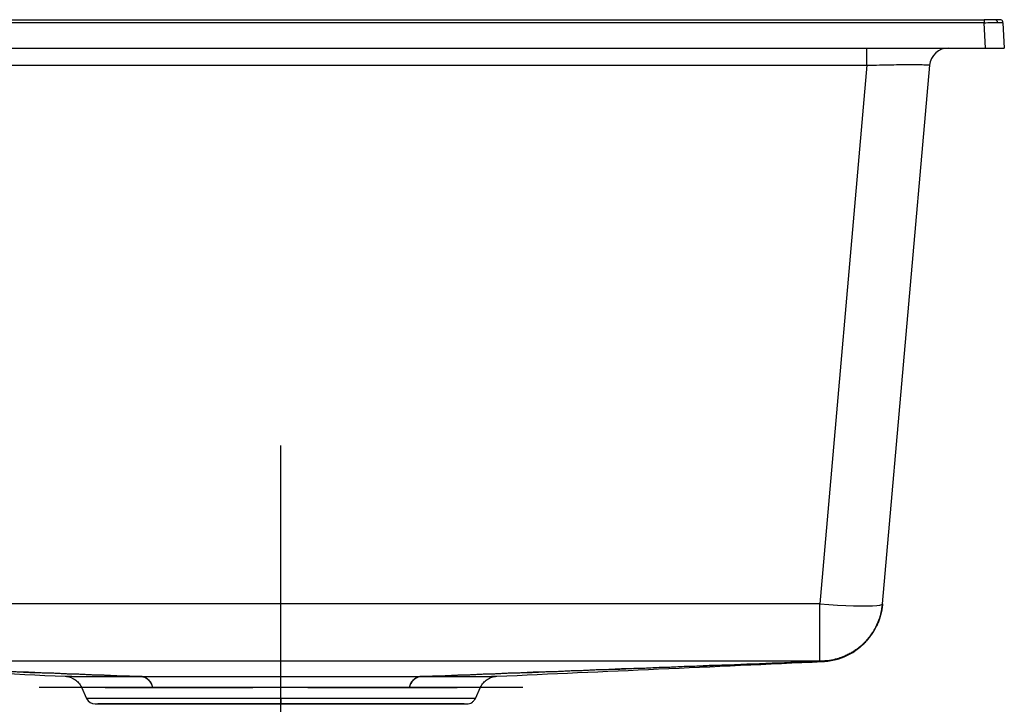
# Model space of a CAD drawing. Units: millimetres. Extents: x -18 to 1556, y -35 to 1435.
# Drawn here: x 1243 to 1556, y 1217 to 1435 of the extents above; entities that cross this region are included whole.
import ezdxf

# ---------------------------------------------------------------- set-up
doc = ezdxf.new("R2010")
doc.units = ezdxf.units.MM

# ---------------------------------------------------------------- blocks, each defined once
blk = doc.blocks.new('SE2029')
at = {"color": 7}
for p, q in [((1555.73, 1433.89), (1555.71, 1433.96)), ((1555.76, 1433.7), (1555.73, 1433.89))]:
    blk.add_line(p, q, dxfattribs=at)
blk = doc.blocks.new('SE2028')
blk.add_blockref('SE2029', (0, 0))
blk = doc.blocks.new('SE2035')
at = {"color": 7}
for p, q in [((1497.54, 1248.96), (1500.37, 1248.74)), ((1500.37, 1248.74), (1503.13, 1248.55)), ((1503.13, 1248.55), (1505.78, 1248.4)), ((1505.78, 1248.4), (1508.27, 1248.31)), ((1508.27, 1248.31), (1510.54, 1248.26)), ((1510.54, 1248.26), (1512.55, 1248.26)), ((1512.55, 1248.26), (1514.25, 1248.31)), ((1514.25, 1248.31), (1515.62, 1248.4)), ((1515.62, 1248.4), (1516.63, 1248.55)), ((1516.63, 1248.55), (1517.25, 1248.74)), ((1517.25, 1248.74), (1517.47, 1248.96))]:
    blk.add_line(p, q, dxfattribs=at)
blk = doc.blocks.new('SE2034')
blk.add_blockref('SE2035', (0, 0))

msp = doc.modelspace()

# ---------------------------------------------------------------- linework, layer by layer
at = {"color": 7}
for p, q in [((1102.6, 1434.65), (1549.77, 1434.65)), ((1549.77, 1434.65), (1549.77, 1433.7)), ((1549.77, 1433.7), (1102.6, 1433.7)), ((1550.19, 1425.65), (1549.77, 1433.7)), ((1555.65, 1433.71), (1555.76, 1433.7)), ((1555.76, 1433.7), (1556.18, 1425.65)), ((1102.18, 1425.65), (1550.19, 1425.65)), ((1512.52, 1420.17), (1512.52, 1425.65)), ((1550.19, 1425.65), (1556.18, 1425.65)), ((1139.85, 1420.17), (1512.52, 1420.17)), ((1512.52, 1420.17), (1497.54, 1248.96)), ((1517.47, 1248.96), (1532.45, 1420.17)), ((1326.18, 1145.49), (1326.18, 1299.31)), ((1497.54, 1248.96), (1154.83, 1248.96)), ((1517.46, 1248.89), (1517.47, 1248.96)), ((1497.55, 1230.72), (1154.82, 1230.72)), ((1497.55, 1230.65), (1497.55, 1230.72)), ((1498.28, 1230.65), (1497.55, 1230.65)), ((1498.39, 1230.6), (1498.28, 1230.65)), ((1281.96, 1225.8), (1282.01, 1225.8)), ((1370.35, 1225.8), (1370.41, 1225.8)), ((1249.28, 1222.4), (1403.09, 1222.4)), ((1262.7, 1222.46), (1264.38, 1218.86)), ((1285.42, 1222.34), (1285.36, 1222.34)), ((1367.01, 1222.34), (1366.95, 1222.34)), ((1387.99, 1218.86), (1389.67, 1222.46)), ((1326.18, 1218.86), (1264.38, 1218.86)), ((1387.99, 1218.86), (1326.18, 1218.86)), ((1267.1, 1217.13), (1326.18, 1217.13)), ((1269.99, 1217.13), (1269.99, 1217.01)), ((1382.39, 1217.01), (1382.39, 1217.13))]:
    msp.add_line(p, q, dxfattribs=at)
for centre, radius, start, end in [((1553.14, 1433.8), 0.868, 355.1557, 79.4209), ((1554.76, 1433.65), 1, 18.0118, 90.0004), ((1538.42, 1419.65), 6, 90, 175), ((1281.23, 1221.62), 4.25, 9.7116, 79.3767), ((1371.14, 1221.62), 4.25, 100.6236, 170.2881), ((1371.19, 1221.63), 4.24, 100.6275, 170.4537), ((1267.1, 1220.13), 3, 205, 270)]:
    msp.add_arc(centre, radius, start, end, dxfattribs=at)
for points, knots in [([(1553.3, 1434.65), (1552.79, 1434.65), (1551.75, 1434.65), (1550.43, 1434.65), (1549.77, 1434.65)], [0, 0, 0, 0, 0.499802, 1, 1, 1, 1]), ([(1554.76, 1434.65), (1554.7, 1434.65), (1554.56, 1434.65), (1553.72, 1434.65), (1553.3, 1434.65)], [0, 0, 0, 0, 0.500182, 1, 1, 1, 1]), ([(1549.77, 1433.7), (1550.56, 1433.71), (1552.15, 1433.72), (1553.39, 1433.72), (1554.01, 1433.73)], [0, 0, 0, 0, 0.500138, 1, 1, 1, 1]), ([(1554.01, 1433.73), (1554.52, 1433.72), (1555.42, 1433.72), (1555.58, 1433.71), (1555.65, 1433.71)], [0, 0, 0, 0, 0.569498, 1, 1, 1, 1]), ([(1512.52, 1420.17), (1513.86, 1420.21), (1516.48, 1420.27), (1520.25, 1420.34), (1523.7, 1420.38), (1526.73, 1420.39), (1529.22, 1420.38), (1531.04, 1420.34), (1532.23, 1420.27), (1532.37, 1420.21), (1532.45, 1420.17)], [0, 0, 0, 0, 0.128061, 0.250423, 0.376075, 0.5, 0.623926, 0.749577, 0.87194, 1, 1, 1, 1]), ([(1497.55, 1230.72), (1497.55, 1230.81), (1497.55, 1231), (1497.55, 1231.86), (1497.55, 1232.74), (1497.55, 1233.44), (1497.55, 1234.24), (1497.55, 1235.15), (1497.55, 1236.43), (1497.55, 1238.3), (1497.55, 1241.08), (1497.55, 1244.69), (1497.54, 1247.48), (1497.54, 1248.96)], [0, 0, 0, 0, 0.119001, 0.24198, 0.292345, 0.343348, 0.39499, 0.447271, 0.50019, 0.595091, 0.710043, 0.845023, 1, 1, 1, 1]), ([(1497.55, 1230.65), (1498.18, 1230.67), (1499.38, 1230.7), (1501.06, 1230.94), (1502.51, 1231.26), (1503.73, 1231.62), (1505.01, 1232.08), (1506.35, 1232.67), (1507.77, 1233.44), (1509.01, 1234.24), (1510.1, 1235.06), (1511.21, 1236.02), (1512.32, 1237.14), (1513.39, 1238.41), (1514.25, 1239.62), (1514.93, 1240.74), (1515.63, 1242.07), (1516.27, 1243.56), (1516.84, 1245.32), (1517.25, 1247.05), (1517.39, 1248.28), (1517.46, 1248.89)], [0, 0, 0, 0, 0.064299, 0.121448, 0.171451, 0.214304, 0.250005, 0.308518, 0.362776, 0.412778, 0.458526, 0.500015, 0.561721, 0.617576, 0.667578, 0.711727, 0.750023, 0.820451, 0.87501, 0.937505, 1, 1, 1, 1]), ([(1517.46, 1248.89), (1517.43, 1248.6), (1517.38, 1248.08), (1517.26, 1247.29), (1517.11, 1246.47), (1516.88, 1245.52), (1516.56, 1244.43), (1516.13, 1243.22), (1515.64, 1242.11), (1515.13, 1241.11), (1514.62, 1240.21), (1513.99, 1239.25), (1513.24, 1238.23), (1512.35, 1237.18), (1511.11, 1235.9), (1509.26, 1234.35), (1506.5, 1232.64), (1503.53, 1231.48), (1500.68, 1230.83), (1499.1, 1230.71), (1498.28, 1230.65)], [0, 0, 0, 0, 0.030896, 0.054253, 0.082883, 0.116784, 0.155956, 0.200399, 0.250111, 0.281679, 0.317293, 0.356954, 0.400661, 0.448416, 0.500215, 0.585927, 0.697774, 0.83572, 0.91459, 1, 1, 1, 1]), ([(1498.43, 1230.58), (1499.87, 1230.73), (1502.52, 1231.02), (1505.92, 1232.31), (1508.14, 1233.56), (1509.49, 1234.52), (1510.41, 1235.24), (1511.35, 1236.08), (1512.38, 1237.13), (1513.47, 1238.43), (1514.72, 1240.23), (1515.96, 1242.61), (1517.03, 1245.63), (1517.31, 1247.71), (1517.45, 1248.82)], [0, 0, 0, 0, 0.120467, 0.222733, 0.302411, 0.333024, 0.361646, 0.399524, 0.448795, 0.510209, 0.584015, 0.701598, 0.840577, 1, 1, 1, 1]), ([(1517.47, 1248.96), (1517.42, 1248.48), (1517.31, 1247.53), (1517.03, 1246.12), (1516.65, 1244.76), (1516.24, 1243.54), (1515.9, 1242.8), (1515.75, 1242.48)], [0, 0, 0, 0, 0.215152, 0.426539, 0.63773, 0.846578, 1, 1, 1, 1]), ([(1515.75, 1242.48), (1515.67, 1242.28), (1515.43, 1241.72), (1514.93, 1240.81), (1514.25, 1239.69), (1513.39, 1238.48), (1512.33, 1237.21), (1511.27, 1236.14), (1510.28, 1235.28), (1509.4, 1234.6), (1508.42, 1233.92), (1507.33, 1233.25), (1506.11, 1232.63), (1504.67, 1232), (1502.84, 1231.39), (1500.42, 1230.84), (1498.57, 1230.76), (1497.55, 1230.72)], [0, 0, 0, 0, 0.029451, 0.079012, 0.13615, 0.200862, 0.273148, 0.353009, 0.397375, 0.445566, 0.497585, 0.553429, 0.613098, 0.676593, 0.758715, 0.866526, 1, 1, 1, 1]), ([(1154.01, 1230.58), (1171.39, 1229.79), (1205.93, 1228.24), (1240.42, 1226.69), (1257.55, 1225.92)], [0, 0, 0, 0, 0.503098, 1, 1, 1, 1]), ([(1281.96, 1225.8), (1260.62, 1226.61), (1217.92, 1228.23), (1175.36, 1229.84), (1154.09, 1230.65)], [0, 0, 0, 0, 0.500002, 1, 1, 1, 1]), ([(1154.82, 1230.65), (1176.06, 1229.84), (1218.52, 1228.22), (1260.85, 1226.61), (1282.01, 1225.8)], [0, 0, 0, 0, 0.499998, 1, 1, 1, 1]), ([(1370.35, 1225.8), (1391.52, 1226.61), (1433.85, 1228.22), (1476.31, 1229.84), (1497.55, 1230.65)], [0, 0, 0, 0, 0.500002, 1, 1, 1, 1]), ([(1498.28, 1230.65), (1477, 1229.84), (1434.45, 1228.23), (1391.75, 1226.61), (1370.41, 1225.8)], [0, 0, 0, 0, 0.499998, 1, 1, 1, 1]), ([(1394.82, 1225.92), (1411.95, 1226.69), (1446.43, 1228.24), (1480.98, 1229.79), (1498.36, 1230.58)], [0, 0, 0, 0, 0.496919, 1, 1, 1, 1]), ([(1257.55, 1225.92), (1257.54, 1225.92), (1257.53, 1225.92), (1257.54, 1225.92), (1257.55, 1225.92)], [0, 0, 0, 0, 0.630946, 1, 1, 1, 1]), ([(1257.54, 1225.92), (1258.07, 1225.85), (1259.15, 1225.72), (1260.64, 1224.97), (1261.9, 1223.88), (1262.44, 1222.92), (1262.7, 1222.46)], [0, 0, 0, 0, 0.245425, 0.500097, 0.754722, 1, 1, 1, 1]), ([(1257.55, 1225.92), (1257.64, 1225.91), (1257.82, 1225.91), (1259.09, 1225.9), (1261.1, 1225.88), (1263.88, 1225.86), (1267.39, 1225.85), (1271.59, 1225.83), (1276.42, 1225.81), (1280.11, 1225.8), (1281.96, 1225.8)], [0, 0, 0, 0, 0.121484, 0.246523, 0.372499, 0.497461, 0.622436, 0.748497, 0.874071, 1, 1, 1, 1]), ([(1281.96, 1225.8), (1282.31, 1225.74), (1283.02, 1225.63), (1284.01, 1224.88), (1284.84, 1223.78), (1285.19, 1222.81), (1285.36, 1222.34)], [0, 0, 0, 0, 0.245125, 0.5, 0.754876, 1, 1, 1, 1]), ([(1282.01, 1225.8), (1284.12, 1225.8), (1288.31, 1225.81), (1295.28, 1225.83), (1302.62, 1225.84), (1310.3, 1225.85), (1318.19, 1225.86), (1326.19, 1225.86), (1334.19, 1225.86), (1342.08, 1225.85), (1349.75, 1225.84), (1357.09, 1225.83), (1364.06, 1225.81), (1368.25, 1225.8), (1370.35, 1225.8)], [0, 0, 0, 0, 0.083515, 0.166406, 0.249803, 0.333437, 0.416475, 0.500039, 0.583575, 0.666619, 0.750282, 0.833632, 0.916495, 1, 1, 1, 1]), ([(1370.41, 1225.8), (1372.25, 1225.8), (1375.93, 1225.81), (1380.73, 1225.83), (1384.93, 1225.85), (1388.44, 1225.86), (1391.23, 1225.88), (1393.25, 1225.9), (1394.54, 1225.91), (1394.73, 1225.91), (1394.83, 1225.92)], [0, 0, 0, 0, 0.125594, 0.250195, 0.375259, 0.501188, 0.626052, 0.75107, 0.877033, 1, 1, 1, 1]), ([(1389.67, 1222.46), (1389.93, 1222.92), (1390.47, 1223.88), (1391.73, 1224.97), (1393.22, 1225.72), (1394.3, 1225.85), (1394.83, 1225.92)], [0, 0, 0, 0, 0.245274, 0.499902, 0.754568, 1, 1, 1, 1]), ([(1394.83, 1225.92), (1394.83, 1225.92), (1394.84, 1225.92), (1394.83, 1225.92), (1394.82, 1225.92)], [0, 0, 0, 0, 0.216756, 1, 1, 1, 1]), ([(1262.74, 1222.46), (1262.75, 1222.46), (1262.75, 1222.46), (1263.24, 1222.45), (1264.27, 1222.44), (1266.02, 1222.42), (1268.6, 1222.4), (1271.65, 1222.39), (1274.92, 1222.37), (1278.22, 1222.36), (1281.68, 1222.35), (1284.15, 1222.34), (1285.36, 1222.34)], [0, 0, 0, 0, 0.063046, 0.157466, 0.254788, 0.377511, 0.503078, 0.626621, 0.726015, 0.821376, 0.912704, 1, 1, 1, 1]), ([(1285.42, 1222.34), (1286.23, 1222.34), (1288, 1222.34), (1291.01, 1222.35), (1294.58, 1222.36), (1298.31, 1222.36), (1301.67, 1222.37), (1304.37, 1222.38), (1306.67, 1222.38), (1308.85, 1222.38), (1311.01, 1222.39), (1313.13, 1222.39), (1315.21, 1222.39), (1318.11, 1222.4), (1321.76, 1222.4), (1324.74, 1222.4), (1326.18, 1222.4)], [0, 0, 0, 0, 0.071076, 0.154369, 0.249879, 0.356392, 0.439612, 0.499528, 0.55244, 0.604076, 0.654437, 0.703522, 0.751331, 0.797863, 0.902477, 1, 1, 1, 1]), ([(1326.18, 1222.4), (1328.41, 1222.4), (1333.09, 1222.4), (1340.39, 1222.39), (1346.42, 1222.38), (1351.45, 1222.37), (1355.57, 1222.36), (1359.9, 1222.35), (1363.76, 1222.34), (1365.95, 1222.34), (1366.95, 1222.34)], [0, 0, 0, 0, 0.150552, 0.317379, 0.500466, 0.575152, 0.683385, 0.808857, 0.913225, 1, 1, 1, 1]), ([(1367.01, 1222.34), (1368.03, 1222.34), (1370.1, 1222.34), (1373, 1222.35), (1375.65, 1222.36), (1378.08, 1222.37), (1380.51, 1222.39), (1383.02, 1222.4), (1385.3, 1222.41), (1386.99, 1222.43), (1388.05, 1222.44), (1388.72, 1222.45), (1389.17, 1222.45), (1389.48, 1222.45), (1389.64, 1222.46), (1389.66, 1222.46), (1389.66, 1222.46)], [0, 0, 0, 0, 0.073596, 0.148767, 0.225515, 0.293593, 0.367623, 0.464307, 0.572178, 0.670375, 0.745484, 0.799163, 0.853854, 0.906935, 0.958407, 1, 1, 1, 1]), ([(1326.18, 1218.86), (1326.18, 1218.59), (1326.18, 1218.04), (1326.18, 1217.49), (1326.18, 1217.18), (1326.18, 1217.15), (1326.18, 1217.13)], [0, 0, 0, 0, 0.274979, 0.561228, 0.785019, 1, 1, 1, 1]), ([(1385.27, 1217.13), (1385.55, 1217.15), (1386.12, 1217.2), (1386.91, 1217.57), (1387.57, 1218.12), (1387.85, 1218.62), (1387.99, 1218.86)], [0, 0, 0, 0, 0.244907, 0.500012, 0.755099, 1, 1, 1, 1]), ([(1384.4, 1217.13), (1384.36, 1217.13), (1384.27, 1217.13), (1383.5, 1217.13), (1382.13, 1217.13), (1379.98, 1217.13), (1376.9, 1217.13), (1373.17, 1217.13), (1368.97, 1217.13), (1364.49, 1217.13), (1359.36, 1217.13), (1353.61, 1217.13), (1347.3, 1217.13), (1340.54, 1217.13), (1333.46, 1217.13), (1326.21, 1217.13), (1318.96, 1217.13), (1311.88, 1217.13), (1305.12, 1217.13), (1298.81, 1217.13), (1293.05, 1217.13), (1287.91, 1217.13), (1283.43, 1217.13), (1279.61, 1217.13), (1276.42, 1217.13), (1273.84, 1217.13), (1271.81, 1217.13), (1270.12, 1217.13), (1268.88, 1217.13), (1268.11, 1217.13), (1268.01, 1217.13), (1267.97, 1217.13)], [0, 0, 0, 0, 0.028254, 0.057886, 0.090347, 0.125857, 0.164005, 0.204834, 0.237455, 0.271604, 0.307182, 0.344045, 0.382004, 0.420829, 0.460253, 0.499985, 0.539716, 0.579141, 0.617966, 0.655925, 0.692788, 0.728365, 0.762515, 0.795136, 0.826169, 0.855592, 0.88341, 0.909653, 0.942117, 0.971748, 1, 1, 1, 1]), ([(1326.18, 1217.13), (1327.93, 1217.13), (1331.51, 1217.13), (1337.06, 1217.13), (1342.94, 1217.13), (1349.14, 1217.13), (1355.52, 1217.13), (1361.31, 1217.13), (1366.43, 1217.13), (1370.85, 1217.13), (1374.91, 1217.13), (1378.47, 1217.13), (1381.42, 1217.13), (1383.6, 1217.13), (1385.01, 1217.13), (1385.18, 1217.13), (1385.27, 1217.13)], [0, 0, 0, 0, 0.056509, 0.115775, 0.180699, 0.251722, 0.32802, 0.409681, 0.474925, 0.543225, 0.614383, 0.68811, 0.76403, 0.841683, 0.920535, 1, 1, 1, 1])]:
    msp.add_open_spline(points, degree=3, knots=knots, dxfattribs=at)

# ---------------------------------------------------------------- block references
for name in ['SE2028', 'SE2034']:
    msp.add_blockref(name, (0, 0))

doc.saveas('drawing.dxf')
